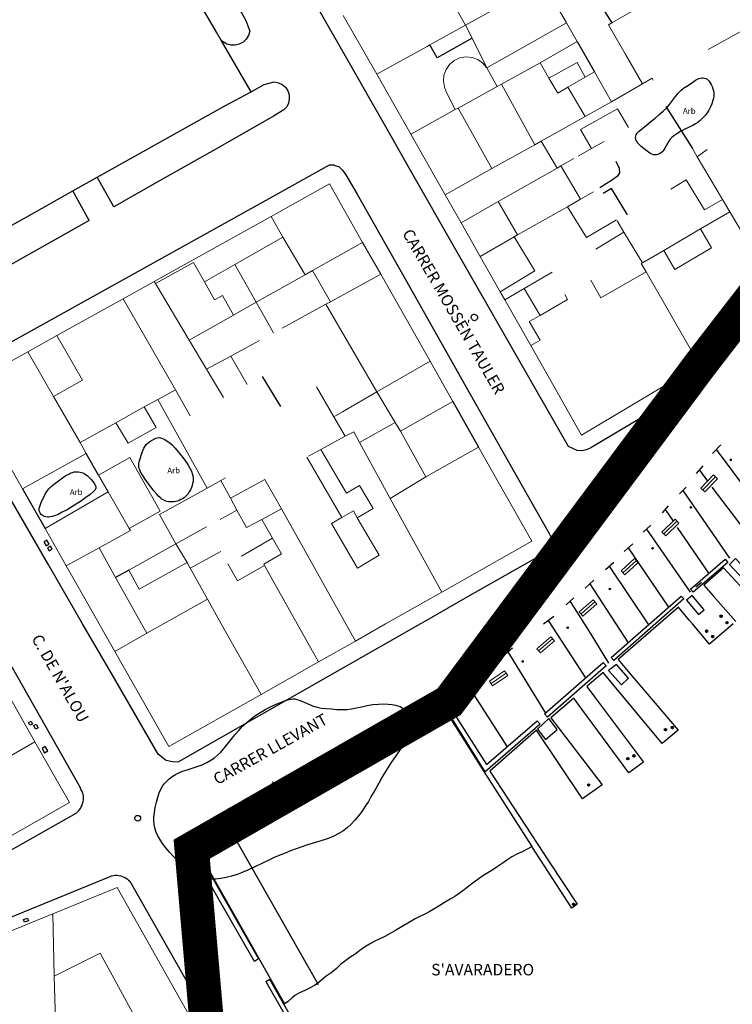
# Model space of a CAD drawing. Units: millimetres. Extents: x 522000 to 523845, y 4362000 to 4364649.
# Drawn here: x 522817 to 522879, y 4363967 to 4364053 of the extents above; entities that cross this region are included whole.
import ezdxf
from ezdxf.enums import TextEntityAlignment as Align

# ---------------------------------------------------------------- set-up
doc = ezdxf.new("R2010")
doc.units = ezdxf.units.MM
doc.linetypes.add('DGN Style 2', pattern=[29.06096, 17.436576, -11.624384])
for name, color, linetype in [('Arbre Aïllat Lineal', 82, 'Continuous'), ('Arquetes i registres', 8, 'Continuous'), ('Bol·lard', 7, 'Continuous'), ('Elements Amarrament', 7, 'Continuous'), ('Enllumenat', 7, 'Continuous'), ('Escala Representativa', 7, 'Continuous'), ('Linia Aparcament', 142, 'Continuous'), ('Linia Auxiliar Element Constructiu', 7, 'Continuous'), ('Linia de Voravia', 7, 'Continuous'), ('Moll', 7, 'Continuous'), ('Mur Paret', 7, 'Continuous'), ('Rampa Port', 7, 'Continuous')]:
    doc.layers.add(name, color=color, linetype=linetype)
for name, color, linetype, lineweight in [('Banc celula', 7, 'Continuous', 0), ('Divisio Alçades', 1, 'Continuous', 0), ('Etiqueta de Zona Arbrada', 7, 'Continuous', 0), ('Façana Edifici', 1, 'Continuous', 0), ('LIMITES_LIMITE_SERVICIO', 5, 'DGN Style 2', 80), ('Porxo Caseta Cobert', 7, 'Continuous', 0), ('Text de Carrer', 7, 'Continuous', 0), ('Text Genèric', 7, 'Continuous', 0)]:
    doc.layers.add(name, color=color, linetype=linetype, lineweight=lineweight)
doc.styles.add('ROMANS', font='ROMANS.shx', dxfattribs={"height": 0.5})

# ---------------------------------------------------------------- blocks, each defined once
blk = doc.blocks.new('bolardo_ports2')
at = {"layer": 'Bol·lard', "color": 253, "linetype": 'Continuous', "lineweight": 0}
blk.add_circle((0, 0), 0.075, dxfattribs=at)
at = {"layer": 'Bol·lard', "color": 253, "linetype": 'Continuous', "lineweight": 30}
blk.add_circle((0, 0), 0.0444, dxfattribs=at)
blk = doc.blocks.new('banco_ports_2')
at = {"layer": 'Banc celula', "color": 7, "linetype": 'Continuous', "lineweight": 0, "flags": 128}
blk.add_lwpolyline([(0, 0), (19.6, 0), (19.6, 5.9), (0, 5.9)], close=True, dxfattribs=at)
blk.add_lwpolyline([(0, 2.9), (19.6, 2.9)], dxfattribs=at)
blk = doc.blocks.new('norai_ports')
at = {"layer": 'Elements Amarrament', "color": 8, "linetype": 'Continuous', "lineweight": 40}
blk.add_circle((0, 0), 0.075, dxfattribs=at)
blk = doc.blocks.new('farola_ports_165')
at = {"layer": 'Enllumenat', "linetype": 'Continuous', "lineweight": 0}
blk.add_hatch(color=2, dxfattribs=at).paths.add_polyline_path([(1.228, 1.863), (1.888, 1.846), (1.888, 1.836), (1.867, 1.797), (1.847, 1.777), (1.826, 1.738), (1.805, 1.708), (1.784, 1.679), (1.763, 1.649), (1.743, 1.62), (1.712, 1.6), (1.681, 1.571), (1.661, 1.542), (1.62, 1.523), (1.6, 1.503), (1.559, 1.484), (1.518, 1.465), (1.498, 1.455), (1.458, 1.446), (1.417, 1.427), (1.377, 1.428), (1.347, 1.419), (1.317, 1.41), (1.277, 1.411), (1.237, 1.412), (1.197, 1.413), (1.157, 1.414), (1.117, 1.415), (1.087, 1.426), (1.057, 1.436), (1.017, 1.447), (0.977, 1.458), (0.938, 1.479), (0.918, 1.49), (0.879, 1.511), (0.839, 1.532), (0.819, 1.552), (0.78, 1.583), (0.761, 1.604), (0.731, 1.625), (0.702, 1.655), (0.683, 1.686), (0.663, 1.716), (0.644, 1.747), (0.625, 1.777), (0.605, 1.808), (0.586, 1.849), (0.577, 1.879)])
at = {"layer": 'Enllumenat', "color": 7, "linetype": 'Continuous', "lineweight": 0, "flags": 128}
for points in [[(0, 0), (0.056, 2.292)], [(0.056, 2.292), (1.047, 2.268)], [(1.047, 2.268), (1.228, 1.863)], [(0.699, 1.545), (0.472, 1.27)], [(1.234, 1.312), (1.226, 0.991)], [(1.799, 1.488), (2.094, 1.25)]]:
    blk.add_lwpolyline(points, dxfattribs=at)
blk.add_lwpolyline([(1.228, 1.863), (1.888, 1.846), (1.888, 1.836), (1.867, 1.797), (1.847, 1.777), (1.826, 1.738), (1.805, 1.708), (1.784, 1.679), (1.763, 1.649), (1.743, 1.62), (1.712, 1.6), (1.681, 1.571), (1.661, 1.542), (1.62, 1.523), (1.6, 1.503), (1.559, 1.484), (1.518, 1.465), (1.498, 1.455), (1.458, 1.446), (1.417, 1.427), (1.377, 1.428), (1.347, 1.419), (1.317, 1.41), (1.277, 1.411), (1.237, 1.412), (1.197, 1.413), (1.157, 1.414), (1.117, 1.415), (1.087, 1.426), (1.057, 1.436), (1.017, 1.447), (0.977, 1.458), (0.938, 1.479), (0.918, 1.49), (0.879, 1.511), (0.839, 1.532), (0.819, 1.552), (0.78, 1.583), (0.761, 1.604), (0.731, 1.625), (0.702, 1.655), (0.683, 1.686), (0.663, 1.716), (0.644, 1.747), (0.625, 1.777), (0.605, 1.808), (0.586, 1.849), (0.577, 1.879)], close=True, dxfattribs=at)
blk = doc.blocks.new('anelles_ports')
at = {"layer": 'Elements Amarrament', "color": 8, "linetype": 'Continuous', "lineweight": 40}
blk.add_circle((0, 0), 0.075, dxfattribs=at)

msp = doc.modelspace()

# ---------------------------------------------------------------- linework, layer by layer
at = {"layer": 'Arbre Aïllat Lineal', "linetype": 'Continuous', "flags": 128}
for points in [[(522873.84, 4364046.13), (522874.06, 4364046.35), (522874.31, 4364046.55), (522874.6, 4364046.75), (522874.9, 4364046.94), (522875.36, 4364047.26), (522875.52, 4364047.35), (522875.65, 4364047.4), (522875.77, 4364047.44), (522875.9, 4364047.46), (522876.02, 4364047.46), (522876.14, 4364047.44), (522876.25, 4364047.4), (522876.36, 4364047.34), (522876.46, 4364047.26), (522876.55, 4364047.16), (522876.63, 4364047.04), (522876.72, 4364046.89), (522876.8, 4364046.7), (522876.87, 4364046.52), (522876.91, 4364046.34), (522876.94, 4364046.19), (522876.95, 4364046.03), (522876.95, 4364045.88), (522876.92, 4364045.7), (522876.86, 4364045.48), (522876.77, 4364045.21), (522876.65, 4364044.93), (522876.52, 4364044.66), (522876.37, 4364044.43), (522876.19, 4364044.19), (522875.97, 4364043.95), (522875.76, 4364043.74), (522875.56, 4364043.57), (522875.36, 4364043.45), (522875.11, 4364043.32), (522874.41, 4364042.99), (522874.04, 4364042.79), (522873.72, 4364042.6), (522873.47, 4364042.42), (522873.29, 4364042.27), (522873.15, 4364042.12), (522873.04, 4364041.96), (522872.79, 4364041.54), (522872.69, 4364041.34), (522872.59, 4364041.19), (522872.5, 4364041.08), (522872.41, 4364040.99), (522872.31, 4364040.92), (522872.19, 4364040.86), (522872.08, 4364040.81), (522871.95, 4364040.78), (522871.83, 4364040.77), (522871.7, 4364040.78), (522871.56, 4364040.83), (522871.37, 4364040.92), (522871.14, 4364041.08), (522870.87, 4364041.29), (522870.62, 4364041.49), (522870.45, 4364041.66), (522870.34, 4364041.79), (522870.26, 4364041.91), (522870.2, 4364042.02), (522870.16, 4364042.14), (522870.14, 4364042.27), (522870.15, 4364042.4), (522870.18, 4364042.52), (522870.27, 4364042.66), (522870.45, 4364042.84), (522871.08, 4364043.36), (522871.46, 4364043.66), (522871.84, 4364043.97), (522872.2, 4364044.27), (522872.53, 4364044.56), (522872.82, 4364044.84), (522873.09, 4364045.15), (522873.36, 4364045.49), (522873.62, 4364045.84), (522873.84, 4364046.13)], [(522829.18, 4364016.01), (522829.39, 4364015.88), (522829.62, 4364015.72), (522829.85, 4364015.52), (522830.09, 4364015.27), (522830.35, 4364014.96), (522830.63, 4364014.6), (522830.92, 4364014.21), (522831.17, 4364013.84), (522831.36, 4364013.52), (522831.49, 4364013.26), (522831.57, 4364013.06), (522831.61, 4364012.87), (522831.63, 4364012.71), (522831.64, 4364012.54), (522831.63, 4364012.38), (522831.6, 4364012.2), (522831.55, 4364012.02), (522831.49, 4364011.84), (522831.4, 4364011.65), (522831.3, 4364011.47), (522831.2, 4364011.3), (522831.09, 4364011.17), (522830.97, 4364011.05), (522830.85, 4364010.95), (522830.72, 4364010.86), (522830.58, 4364010.79), (522830.43, 4364010.72), (522830.28, 4364010.67), (522830.13, 4364010.63), (522829.97, 4364010.6), (522829.81, 4364010.59), (522829.49, 4364010.61), (522829.35, 4364010.64), (522829.21, 4364010.68), (522829.08, 4364010.74), (522828.96, 4364010.81), (522828.83, 4364010.91), (522828.67, 4364011.05), (522828.47, 4364011.27), (522828.23, 4364011.56), (522827.95, 4364011.91), (522827.66, 4364012.29), (522827.4, 4364012.66), (522827.2, 4364012.97), (522827.06, 4364013.2), (522826.99, 4364013.37), (522826.95, 4364013.51), (522826.92, 4364013.64), (522826.92, 4364013.77), (522826.93, 4364013.91), (522826.96, 4364014.09), (522827.03, 4364014.33), (522827.13, 4364014.66), (522827.25, 4364014.99), (522827.36, 4364015.26), (522827.46, 4364015.45), (522827.56, 4364015.59), (522827.69, 4364015.71), (522827.88, 4364015.84), (522828.14, 4364016), (522828.4, 4364016.13), (522828.62, 4364016.19), (522828.81, 4364016.17), (522828.98, 4364016.11), (522829.18, 4364016.01)], [(522822.94, 4364011.46), (522822.67, 4364011.24), (522822.32, 4364010.98), (522821.93, 4364010.7), (522821.09, 4364010.16), (522820.67, 4364009.91), (522820.25, 4364009.69), (522819.89, 4364009.51), (522819.59, 4364009.39), (522819.39, 4364009.32), (522819.23, 4364009.29), (522819.09, 4364009.28), (522818.96, 4364009.28), (522818.84, 4364009.3), (522818.72, 4364009.33), (522818.6, 4364009.37), (522818.5, 4364009.43), (522818.42, 4364009.51), (522818.35, 4364009.6), (522818.29, 4364009.7), (522818.26, 4364009.81), (522818.25, 4364009.93), (522818.26, 4364010.05), (522818.29, 4364010.19), (522818.35, 4364010.38), (522818.46, 4364010.64), (522818.61, 4364010.96), (522818.77, 4364011.26), (522818.92, 4364011.51), (522819.09, 4364011.72), (522819.3, 4364011.92), (522819.58, 4364012.16), (522819.92, 4364012.42), (522820.28, 4364012.68), (522820.58, 4364012.88), (522820.82, 4364013.02), (522821, 4364013.11), (522821.14, 4364013.16), (522821.28, 4364013.2), (522821.54, 4364013.22), (522821.67, 4364013.21), (522821.8, 4364013.19), (522821.92, 4364013.16), (522822.04, 4364013.12), (522822.17, 4364013.06), (522822.29, 4364012.98), (522822.43, 4364012.88), (522822.58, 4364012.74), (522822.76, 4364012.55), (522822.95, 4364012.33), (522823.1, 4364012.12), (522823.19, 4364011.94), (522823.19, 4364011.78), (522823.11, 4364011.63), (522822.94, 4364011.46)], [(522831.65, 4363978.24), (522831.34, 4363978.46), (522830.99, 4363978.73), (522830.64, 4363979.05), (522830.27, 4363979.4), (522829.92, 4363979.76), (522829.58, 4363980.14), (522829.26, 4363980.52), (522828.98, 4363980.9), (522828.74, 4363981.27), (522828.55, 4363981.63), (522828.41, 4363981.95), (522828.32, 4363982.25), (522828.26, 4363982.55), (522828.23, 4363982.86), (522828.23, 4363983.2), (522828.27, 4363983.59), (522828.34, 4363984.02), (522828.44, 4363984.48), (522828.56, 4363984.93), (522828.7, 4363985.31), (522828.84, 4363985.63), (522828.99, 4363985.88), (522829.15, 4363986.1), (522829.34, 4363986.32), (522829.56, 4363986.52), (522829.82, 4363986.72), (522830.1, 4363986.9), (522830.4, 4363987.05), (522830.73, 4363987.19), (522831.11, 4363987.31), (522831.55, 4363987.44), (522832, 4363987.59), (522832.44, 4363987.75), (522832.84, 4363987.94), (522833.19, 4363988.13), (522833.49, 4363988.33), (522833.77, 4363988.57), (522834.05, 4363988.85), (522834.35, 4363989.18), (522834.96, 4363989.95), (522835.28, 4363990.34), (522835.61, 4363990.72), (522835.95, 4363991.09), (522836.32, 4363991.43), (522836.71, 4363991.75), (522837.11, 4363992.04), (522837.54, 4363992.32), (522837.97, 4363992.57), (522838.42, 4363992.8), (522838.87, 4363993.01), (522839.3, 4363993.19), (522839.67, 4363993.33), (522839.96, 4363993.41), (522840.18, 4363993.45), (522840.35, 4363993.46), (522840.5, 4363993.46), (522840.67, 4363993.43), (522840.87, 4363993.37), (522841.11, 4363993.28), (522841.77, 4363992.98), (522842.11, 4363992.84), (522842.43, 4363992.74), (522842.78, 4363992.67), (522843.2, 4363992.63), (522843.67, 4363992.59), (522844.15, 4363992.56), (522844.62, 4363992.54), (522845.03, 4363992.55), (522845.43, 4363992.6), (522845.85, 4363992.68), (522846.31, 4363992.79), (522846.79, 4363992.89), (522847.29, 4363992.97), (522847.77, 4363993.02), (522848.22, 4363993.04), (522848.62, 4363993.02), (522848.96, 4363992.99), (522849.24, 4363992.93), (522849.46, 4363992.87), (522849.64, 4363992.8), (522849.78, 4363992.73), (522849.9, 4363992.65), (522850, 4363992.57), (522850.1, 4363992.48), (522850.19, 4363992.37), (522850.28, 4363992.23), (522850.38, 4363992.04), (522850.47, 4363991.76), (522850.51, 4363991.36), (522850.45, 4363990.8), (522850.27, 4363990.19), (522850.04, 4363989.66), (522849.77, 4363989.23), (522849.21, 4363988.43), (522848.94, 4363988.02), (522848.67, 4363987.62), (522848.22, 4363986.91), (522848.06, 4363986.64), (522847.79, 4363986.14)], [(522847.79, 4363986.14), (522847.61, 4363985.81), (522847.39, 4363985.42), (522847.14, 4363985), (522846.89, 4363984.56), (522846.62, 4363984.13), (522846.34, 4363983.7), (522846.04, 4363983.3), (522845.72, 4363982.92), (522845.39, 4363982.57), (522845.03, 4363982.26), (522844.66, 4363981.98), (522844.27, 4363981.74), (522843.88, 4363981.53), (522843.48, 4363981.37), (522843.04, 4363981.22), (522842.09, 4363980.93), (522841.59, 4363980.78), (522841.1, 4363980.62), (522840.6, 4363980.44), (522840.12, 4363980.26), (522839.64, 4363980.06), (522839.17, 4363979.87), (522838.7, 4363979.67), (522838.23, 4363979.46), (522836.39, 4363978.58), (522835.92, 4363978.38), (522835.46, 4363978.2), (522834.99, 4363978.05), (522834.52, 4363977.93), (522834.04, 4363977.85), (522833.59, 4363977.8), (522833.18, 4363977.79), (522832.86, 4363977.8), (522832.6, 4363977.83), (522832.38, 4363977.88), (522832.16, 4363977.96), (522831.92, 4363978.07), (522831.65, 4363978.24)]]:
    msp.add_lwpolyline(points, dxfattribs=at)
at = {"layer": 'Arquetes i registres', "linetype": 'Continuous', "flags": 128}
for points in [[(522855.87, 4364026.527, -1.022444), (522856.341, 4364026.764, -1.104576), (522855.876, 4364026.513)], [(522866.359, 4364008.138, -0.953746), (522866.8, 4364008.411, -1.116874), (522866.37, 4364008.133)]]:
    msp.add_lwpolyline(points, format="xyb", dxfattribs=at)
for points in [[(522855.876, 4364026.513), (522855.87, 4364026.527)], [(522866.37, 4364008.133), (522866.359, 4364008.138)]]:
    msp.add_lwpolyline(points, close=True, dxfattribs=at)
for points in [[(522867.89, 4364010.461), (522868.124, 4364010.152), (522868.431, 4364010.384), (522868.197, 4364010.693), (522867.89, 4364010.461)], [(522866.803, 4364009.384), (522867.071, 4364009.611), (522866.832, 4364009.894), (522866.564, 4364009.666), (522866.803, 4364009.384)], [(522818.658, 4364007.125), (522818.844, 4364006.788), (522819.108, 4364006.934), (522818.921, 4364007.271), (522818.658, 4364007.125)], [(522819.232, 4364006.758), (522818.96, 4364006.599), (522819.109, 4364006.345), (522819.38, 4364006.504), (522819.232, 4364006.758)], [(522817.327, 4363991.421), (522817.555, 4363991.521), (522817.665, 4363991.273), (522817.437, 4363991.172), (522817.327, 4363991.421)], [(522817.77, 4363991.149), (522817.977, 4363991.264), (522818.145, 4363990.963), (522817.938, 4363990.848), (522817.77, 4363991.149)], [(522818.494, 4363989.158), (522818.701, 4363988.789), (522818.987, 4363988.949), (522818.779, 4363989.318), (522818.494, 4363989.158)], [(522838.269, 4363984.923), (522838.707, 4363985.139), (522838.829, 4363984.891), (522838.391, 4363984.675), (522838.269, 4363984.923)], [(522831.01, 4363980.206), (522831.202, 4363979.95), (522831.492, 4363980.168), (522831.3, 4363980.424), (522831.01, 4363980.206)], [(522816.885, 4363974.3), (522817.229, 4363974.417), (522817.315, 4363974.165), (522816.97, 4363974.048), (522816.885, 4363974.3)]]:
    msp.add_lwpolyline(points, dxfattribs=at)
at = {"layer": 'Arquetes i registres', "linetype": 'Continuous'}
msp.add_circle((522826.818, 4363983.091), 0.25, dxfattribs=at)
at = {"layer": 'Divisio Alçades', "linetype": 'Continuous', "flags": 128}
for points in [[(522854.11, 4364054.19), (522855.34, 4364052.04)], [(522858.23, 4364053.64), (522855.34, 4364052.04)], [(522864.12, 4364052.23), (522857.18, 4364048.34)], [(522855.34, 4364052.04), (522852.23, 4364050.32)], [(522855.91, 4364050.91), (522855.34, 4364052.04)], [(522879.51, 4364051.62), (522876.45, 4364049.92)], [(522857.18, 4364048.34), (522855.91, 4364050.91)], [(522852.23, 4364050.32), (522851.99, 4364050.19), (522847.62, 4364047.77)], [(522857.18, 4364048.34), (522856.84, 4364048.75), (522856.41, 4364049.05), (522855.91, 4364049.24), (522855.37, 4364049.29), (522854.85, 4364049.2), (522854.36, 4364048.97), (522853.95, 4364048.63), (522853.65, 4364048.19), (522853.46, 4364047.69), (522853.41, 4364047.16), (522853.51, 4364046.64), (522853.67, 4364046.25), (522854.45, 4364044.71)], [(522861.83, 4364048.78), (522858.46, 4364046.92)], [(522857.18, 4364048.34), (522858.09, 4364046.72)], [(522871.68, 4364047.26), (522871.58, 4364047.43), (522870.74, 4364046.94)], [(522858.09, 4364046.72), (522854.69, 4364044.83)], [(522858.46, 4364046.92), (522858.09, 4364046.72)], [(522858.46, 4364046.92), (522861.36, 4364041.65)], [(522864.25, 4364046.65), (522865.74, 4364044.1)], [(522868.05, 4364045.39), (522865.74, 4364044.1)], [(522854.45, 4364044.71), (522850.57, 4364042.56)], [(522854.69, 4364044.83), (522854.45, 4364044.71)], [(522854.69, 4364044.83), (522857.63, 4364039.57)], [(522866.3, 4364041.31), (522865.33, 4364042.96), (522868.56, 4364044.76), (522869.52, 4364043.14)], [(522865.74, 4364044.1), (522861.91, 4364041.95)], [(522861.91, 4364041.95), (522861.36, 4364041.65)], [(522863.3, 4364039.61), (522861.91, 4364041.95)], [(522866.3, 4364041.31), (522867.39, 4364041.93)], [(522861.36, 4364041.65), (522857.63, 4364039.57)], [(522865.13, 4364040.65), (522866.3, 4364041.31)], [(522875.49, 4364040.59), (522875.08, 4364041.31)], [(522876.36, 4364041.24), (522875.49, 4364040.59)], [(522864.76, 4364040.44), (522863.64, 4364039.8)], [(522877.69, 4364036.88), (522875.49, 4364040.59)], [(522857.63, 4364039.57), (522853.56, 4364037.29)], [(522863.3, 4364039.61), (522858.18, 4364036.7)], [(522863.64, 4364039.8), (522863.3, 4364039.61)], [(522865.35, 4364036.91), (522863.64, 4364039.8)], [(522873.2, 4364037.77), (522874.53, 4364038.59), (522876.14, 4364035.98), (522877.69, 4364036.88)], [(522865.35, 4364036.91), (522864.21, 4364036.26)], [(522866.48, 4364037.55), (522865.35, 4364036.91)], [(522878.33, 4364035.82), (522877.69, 4364036.88)], [(522858.18, 4364036.7), (522854.95, 4364034.87)], [(522858.18, 4364036.7), (522859.86, 4364033.8)], [(522864.21, 4364036.26), (522859.86, 4364033.8)], [(522868.48, 4364035.11), (522865.88, 4364033.57), (522864.21, 4364036.26)], [(522839.45, 4364033.62), (522838.42, 4364035.41)], [(522869.12, 4364034.04), (522868.52, 4364035.03)], [(522875.79, 4364034.33), (522878.33, 4364035.82)], [(522881.49, 4364030.5), (522878.33, 4364035.82)], [(522875.79, 4364034.33), (522872.59, 4364032.44)], [(522872.59, 4364032.44), (522873.56, 4364030.8), (522876.75, 4364032.69), (522875.79, 4364034.33)], [(522835.26, 4364031.24), (522839.45, 4364033.62)], [(522839.45, 4364033.62), (522841.4, 4364030.35)], [(522859.57, 4364033.64), (522856.6, 4364031.94)], [(522859.57, 4364033.64), (522861.38, 4364030.67), (522858.35, 4364028.87)], [(522859.86, 4364033.8), (522859.57, 4364033.64)], [(522869.12, 4364034.04), (522866.69, 4364032.57)], [(522870.73, 4364031.37), (522869.12, 4364034.04)], [(522846.39, 4364033.16), (522842.03, 4364030.71)], [(522872.59, 4364032.44), (522870.73, 4364031.37)], [(522832.63, 4364029.73), (522831.66, 4364031.42), (522828.36, 4364029.58)], [(522835.26, 4364031.24), (522832.63, 4364029.73)], [(522837.13, 4364027.96), (522835.26, 4364031.24)], [(522871.06, 4364030.6), (522870.63, 4364031.31), (522870.73, 4364031.37)], [(522841.4, 4364030.35), (522837.13, 4364027.96)], [(522842.03, 4364030.71), (522841.4, 4364030.35)], [(522842.03, 4364030.71), (522843.6, 4364028)], [(522847.97, 4364030.39), (522843.6, 4364028)], [(522862.87, 4364030.57), (522860.45, 4364029.15)], [(522871.06, 4364030.6), (522867.11, 4364028.33), (522866.23, 4364029.86)], [(522875.7, 4364022.51), (522871.06, 4364030.6)], [(522828.36, 4364029.58), (522828.24, 4364029.75)], [(522831.3, 4364024.67), (522828.36, 4364029.58)], [(522832.63, 4364029.73), (522833.51, 4364028.15), (522834.21, 4364028.54), (522835.15, 4364026.84)], [(522860.45, 4364029.15), (522858.75, 4364028.16)], [(522860.45, 4364029.15), (522861.83, 4364026.81)], [(522825.56, 4364028.26), (522830.1, 4364020.33)], [(522863.99, 4364028.62), (522864.22, 4364028.2), (522861.83, 4364026.81)], [(522837.13, 4364027.96), (522835.15, 4364026.84)], [(522837.13, 4364027.96), (522838.64, 4364025.3)], [(522843.19, 4364027.78), (522839.39, 4364025.71)], [(522843.6, 4364028), (522843.19, 4364027.78)], [(522843.19, 4364027.78), (522847.62, 4364020.16)], [(522835.15, 4364026.84), (522831.3, 4364024.67)], [(522861.83, 4364026.81), (522860.88, 4364026.27), (522861.82, 4364024.66), (522861.01, 4364024.18)], [(522819.77, 4364025.05), (522822.03, 4364021.19), (522819.48, 4364019.77)], [(522831.3, 4364024.67), (522832.81, 4364022.13)], [(522837.42, 4364024.64), (522834.91, 4364023.27)], [(522819.48, 4364019.77), (522817.27, 4364023.65)], [(522834.91, 4364023.27), (522832.81, 4364022.13)], [(522834.91, 4364023.27), (522836.34, 4364020.81)], [(522852.26, 4364022.82), (522847.62, 4364020.16)], [(522832.81, 4364022.13), (522834.28, 4364019.67)], [(522843.89, 4364017.99), (522842.37, 4364020.6)], [(522821.8, 4364015.75), (522819.48, 4364019.77)], [(522830.1, 4364020.33), (522828.57, 4364019.51)], [(522830.1, 4364020.33), (522831.38, 4364018.09)], [(522847.62, 4364020.16), (522844.65, 4364018.43)], [(522847.62, 4364020.16), (522849.21, 4364017.51)], [(522844.65, 4364018.43), (522843.89, 4364017.99)], [(522843.89, 4364017.99), (522844.88, 4364016.31)], [(522849.21, 4364017.51), (522846.12, 4364015.77)], [(522849.21, 4364017.51), (522849.67, 4364016.75)], [(522844.88, 4364016.31), (522842.75, 4364015.16)], [(522845.61, 4364016.7), (522844.88, 4364016.31)], [(522846.12, 4364015.77), (522845.61, 4364016.7)], [(522848.78, 4364010.9), (522846.12, 4364015.77)], [(522844.59, 4364009.25), (522841.53, 4364014.49)], [(522842.75, 4364015.16), (522841.68, 4364014.57)], [(522842.75, 4364015.16), (522844.99, 4364011.36), (522846.13, 4364012.03), (522847.3, 4364010.03), (522845.92, 4364009.22)], [(522851.88, 4364012.78), (522848.78, 4364010.9)], [(522834.05, 4364012.45), (522832.86, 4364011.79)], [(522834.46, 4364012.68), (522834.05, 4364012.45)], [(522834.05, 4364012.45), (522834.9, 4364010.93)], [(522837.89, 4364012.53), (522834.9, 4364010.93)], [(522837.89, 4364012.53), (522839.32, 4364009.98)], [(522824.26, 4364011.46), (522826.08, 4364008.29)], [(522834.9, 4364010.93), (522835.45, 4364009.89)], [(522853.27, 4364002.75), (522848.78, 4364010.9)], [(522833.98, 4364009.07), (522835.45, 4364009.89)], [(522835.45, 4364009.89), (522836.28, 4364008.37)], [(522837.61, 4364009.07), (522839.32, 4364009.98)], [(522839.32, 4364009.98), (522845.76, 4363998.5)], [(522844.59, 4364009.25), (522845.58, 4364009.83)], [(522845.58, 4364009.83), (522845.92, 4364009.22)], [(522836.28, 4364008.37), (522837.61, 4364009.07)], [(522837.61, 4364009.07), (522838.55, 4364007.43)], [(522845.92, 4364009.22), (522847.84, 4364005.95), (522845.93, 4364004.84), (522843.67, 4364008.72), (522844.59, 4364009.25)], [(522832.8, 4364008.42), (522830.14, 4364006.95)], [(522830.14, 4364006.95), (522831.12, 4364005.33)], [(522838.55, 4364007.43), (522837.11, 4364006.61)], [(522838.55, 4364007.43), (522839.34, 4364006.08), (522837.79, 4364005.19)], [(522823.48, 4364006.6), (522820.6, 4364005.04)], [(522834.04, 4364006.28), (522831.39, 4364004.84)], [(522837.11, 4364006.61), (522835.85, 4364005.89)], [(522837.85, 4364005.06), (522835.5, 4364003.73), (522834.65, 4364005.2)], [(522837.79, 4364005.19), (522837.85, 4364005.06)], [(522837.85, 4364005.06), (522840.7, 4364000), (522842.56, 4363996.69)], [(522832.9, 4364002.13), (522834.09, 4364000), (522837.55, 4363993.86)], [(522827.6, 4363999.19), (522824.84, 4363997.59)], [(522817.88, 4363989.74), (522813.36, 4363987.15)], [(522819.43, 4363974.77), (522819.56, 4363969.35)], [(522822.68, 4363963.36), (522826.72, 4363965.58), (522823.56, 4363971.36), (522819.56, 4363969.35)], [(522819.56, 4363969.35), (522819.67, 4363965.49)]]:
    msp.add_lwpolyline(points, dxfattribs=at)
at = {"layer": 'Escala Representativa', "linetype": 'Continuous', "flags": 128}
for points in [[(522852.88, 4364049.2), (522852.23, 4364050.32)], [(522868.05, 4364037.83), (522867.32, 4364037.41)], [(522878.293, 4364005.15), (522879.548, 4364003.815), (522880.091, 4364004.326), (522878.836, 4364005.66), (522878.293, 4364005.15)], [(522874.562, 4364002.043), (522875.62, 4364000.801), (522876.114, 4364001.222), (522875.056, 4364002.464), (522874.562, 4364002.043)], [(522867.782, 4363995.945), (522868.9, 4363994.694), (522869.525, 4363995.258), (522868.49, 4363996.473), (522867.786, 4363995.94)], [(522861.594, 4363990.824), (522862.309, 4363989.947), (522863.306, 4363990.806), (522862.595, 4363991.768), (522861.594, 4363990.824)]]:
    msp.add_lwpolyline(points, dxfattribs=at)
at = {"layer": 'Façana Edifici', "linetype": 'Continuous', "flags": 128}
for points in [[(522862.09, 4364055.77), (522864.12, 4364052.23)], [(522868.08, 4364052.24), (522870.85, 4364053.84)], [(522847.62, 4364047.77), (522844.7, 4364052.89)], [(522864.12, 4364052.23), (522865.05, 4364050.63)], [(522869.23, 4364049.55), (522867.78, 4364052.07), (522868.08, 4364052.24)], [(522865.05, 4364050.63), (522861.83, 4364048.78)], [(522861.83, 4364048.78), (522862.6, 4364047.44)], [(522870.74, 4364046.94), (522869.23, 4364049.55)], [(522865.75, 4364047.52), (522866.56, 4364047.99)], [(522866.56, 4364047.99), (522868.05, 4364045.39)], [(522850.57, 4364042.56), (522847.62, 4364047.77)], [(522862.6, 4364047.44), (522863.36, 4364046.13), (522864.25, 4364046.65)], [(522864.25, 4364046.65), (522865.75, 4364047.52)], [(522868.05, 4364045.39), (522870.74, 4364046.94)], [(522853.56, 4364037.29), (522850.57, 4364042.56)], [(522838.42, 4364035.41), (522843.52, 4364038.25)], [(522843.52, 4364038.25), (522846.39, 4364033.16)], [(522854.95, 4364034.87), (522853.56, 4364037.29)], [(522828.24, 4364029.75), (522838.42, 4364035.41)], [(522856.6, 4364031.94), (522854.95, 4364034.87)], [(522846.39, 4364033.16), (522847.97, 4364030.39)], [(522858.35, 4364028.87), (522856.6, 4364031.94)], [(522847.97, 4364030.39), (522852.26, 4364022.82)], [(522881.49, 4364030.5), (522875.7, 4364022.51)], [(522825.56, 4364028.26), (522828.24, 4364029.75)], [(522819.77, 4364025.05), (522825.56, 4364028.26)], [(522858.75, 4364028.16), (522858.35, 4364028.87)], [(522861.01, 4364024.18), (522858.75, 4364028.16)], [(522817.27, 4364023.65), (522819.77, 4364025.05)], [(522875.7, 4364022.51), (522865.44, 4364016.41), (522861.01, 4364024.18)], [(522816.8, 4364011.73), (522811.75, 4364020.59), (522817.27, 4364023.65)], [(522852.26, 4364022.82), (522854.25, 4364019.31)], [(522827.38, 4364018.85), (522824.91, 4364017.48)], [(522828.57, 4364019.51), (522827.38, 4364018.85)], [(522832.86, 4364011.79), (522828.57, 4364019.51)], [(522854.25, 4364019.31), (522849.67, 4364016.75)], [(522824.91, 4364017.48), (522821.8, 4364015.75)], [(522849.67, 4364016.75), (522851.88, 4364012.78)], [(522821.8, 4364015.75), (522822.34, 4364014.81)], [(522851.88, 4364012.78), (522856.48, 4364015.35)], [(522856.48, 4364015.35), (522861.1, 4364007.19), (522853.27, 4364002.75)], [(522822.34, 4364014.81), (522816.8, 4364011.73)], [(522823.42, 4364012.92), (522826.14, 4364014.45), (522828.76, 4364009.78)], [(522824.26, 4364011.46), (522823.42, 4364012.92)], [(522818.76, 4364008.28), (522824.26, 4364011.46)], [(522828.72, 4364009.49), (522832.86, 4364011.79)], [(522828.76, 4364009.78), (522826.08, 4364008.29)], [(522830.14, 4364006.95), (522828.72, 4364009.49)], [(522820.6, 4364005.04), (522818.76, 4364008.28)], [(522826.08, 4364008.29), (522826.18, 4364008.11), (522823.48, 4364006.6)], [(522826.05, 4364004.67), (522830.14, 4364006.95)], [(522823.48, 4364006.6), (522824.9, 4364004.02)], [(522831.12, 4364005.33), (522826.96, 4364003.02), (522826.05, 4364004.67)], [(522831.39, 4364004.84), (522831.12, 4364005.33)], [(522822.09, 4364002.41), (522820.6, 4364005.04)], [(522832.9, 4364002.13), (522831.39, 4364004.84)], [(522824.9, 4364004.02), (522827.15, 4364000), (522827.6, 4363999.19)], [(522853.27, 4364002.75), (522848.39, 4364000), (522845.76, 4363998.5)], [(522824.84, 4363997.59), (522823.46, 4364000), (522822.09, 4364002.41)], [(522827.6, 4363999.19), (522829.06, 4364000), (522832.9, 4364002.13)], [(522845.76, 4363998.5), (522842.56, 4363996.69)], [(522829.54, 4363989.33), (522824.84, 4363997.59)], [(522842.56, 4363996.69), (522837.55, 4363993.86)], [(522814.96, 4363994.89), (522817.88, 4363989.74)], [(522837.55, 4363993.86), (522829.54, 4363989.33)], [(522817.88, 4363989.74), (522820.88, 4363984.47), (522812.81, 4363979.87)], [(522819.43, 4363974.77), (522825.03, 4363977.06), (522832.76, 4363963.38)], [(522813.23, 4363972.25), (522819.43, 4363974.77)]]:
    msp.add_lwpolyline(points, dxfattribs=at)
at = {"layer": 'LIMITES_LIMITE_SERVICIO', "ltscale": 0.8, "const_width": 3, "flags": 128}
msp.add_lwpolyline([(523099.809, 4363404.046), (523101.899, 4363416.666), (523087.349, 4363439.556), (523068.999, 4363483.046), (523065.339, 4363533.716), (523060.669, 4363575.726), (523062.399, 4363618.046), (523070.569, 4363657.626), (523078.329, 4363667.906), (523082.388, 4363672.827), (523096.483, 4363682.769), (523112.74, 4363694.396), (523110.35, 4363728.269), (523103.713, 4363748.179), (523097.701, 4363756.627), (523089.548, 4363762.344), (523061.335, 4363779.591), (523018.852, 4363804.457), (522997.145, 4363821.084), (522990.327, 4363853.194), (522989.226, 4363886.873), (523007.035, 4363916.945), (523022.913, 4363947.176), (523034.31, 4363971.103), (523039.17, 4363995.037), (523031.472, 4364019.811), (523007.321, 4364062.39), (522997.479, 4364092.383), (522992.4, 4364117.075), (522983.148, 4364148.885), (522983.22, 4364169.247), (522995.353, 4364219.76), (523012.923, 4364288.207), (523024.767, 4364299.976), (523026.139, 4364331.836), (522972.07, 4364339.686), (522911.933, 4364328.773), (522901.594, 4364311.75), (522901.023, 4364306.5), (522901.023, 4364306.5), (522901.023, 4364306.5), (522900.606, 4364302.666), (522900.149, 4364250.666), (522900.479, 4364200.666), (522900.869, 4364150.666), (522901.259, 4364100.666), (522900.739, 4364056.746), (522891.869, 4364043.366), (522875.829, 4364022.616), (522853.919, 4363993.226), (522831.518, 4363980.402), (522832.989, 4363963.406), (522819.989, 4363959.196), (522800.657, 4363957.908), (522754.066, 4364041.483), (522740.679, 4364050.246), (522734.621, 4364055.106), (522731.143, 4364052.903), (522687.679, 4364094.806), (522682.719, 4364085.126), (522664.189, 4364087.316), (522644.119, 4364072.586), (522623.799, 4364057.686), (522582.843, 4364028.493), (522560.224, 4364012.138, -0.000043), (522560.224, 4364012.138), (522542.219, 4363999.116), (522512.199, 4363977.536), (522505.039, 4363968.186), (522499.639, 4363975.676), (522478.306, 4364006.096), (522474.799, 4364003.826), (522496.959, 4363972.456), (522501.979, 4363964.736), (522485.649, 4363941.676), (522456.529, 4363902.066), (522437.069, 4363875.216), (522419.679, 4363852.006), (522420.279, 4363849.626), (522420.039, 4363845.766), (522420.659, 4363842.646), (522454.3, 4363795.369), (522472.849, 4363799.606), (522501.219, 4363763.716), (522510.957, 4363753.63), (522523.809, 4363730.886), (522530.239, 4363663.366), (522534.239, 4363609.166), (522520.719, 4363607.126), (522511.489, 4363602.087), (522517.909, 4363543.446), (522522.1, 4363505.217, -0.000021), (522522.101, 4363505.216), (522528.023, 4363451.121, -0.000018), (522528.023, 4363451.12), (522534.659, 4363390.486), (522532.499, 4363359.956), (522515.409, 4363345.186), (522462.109, 4363304.696), (522438.952, 4363291.933), (522368.369, 4363253.326), (522350.696, 4363243.669), (522319.494, 4363226.751), (522308.519, 4363178.346), (522312.029, 4363139.326), (522283.229, 4363087.446), (522279.989, 4363028.896), (522286.419, 4362964.486), (522291.13, 4362954.926), (522329.909, 4362913.406), (522369.749, 4362870.806), (522386.379, 4362866.086), (522418.093, 4362873.913), (522497.093, 4362874.803), (522581.389, 4362859.476), (522649.289, 4362862.256), (522679.759, 4362869.356), (522702.079, 4362888.176), (522734.983, 4362946.043), (522755.449, 4362982.076), (522758.239, 4362986.206), (522780.239, 4363004.146), (522797.259, 4363015.256), (522852.819, 4363071.356), (522896.95, 4363091.884), (522897.143, 4363098.588)], format="xyb", dxfattribs=at)
at = {"layer": 'Linia Aparcament', "linetype": 'Continuous', "flags": 128}
for points in [[(522876.821, 4364014.809), (522877.552, 4364015.556)], [(522877.149, 4364015.144), (522879.946, 4364011.395), (522881.929, 4364008.852)], [(522875.449, 4364013.056), (522876.03, 4364013.726)], [(522875.703, 4364013.349), (522876.393, 4364012.403)], [(522873.964, 4364011.304), (522874.53, 4364011.88)], [(522874.239, 4364011.584), (522878.298, 4364005.706)], [(522876.768, 4364011.864), (522880.112, 4364007.487)], [(522872.465, 4364009.652), (522872.991, 4364010.253)], [(522872.71, 4364009.931), (522873.394, 4364008.916)], [(522870.791, 4364007.951), (522871.472, 4364008.569)], [(522871.079, 4364008.212), (522874.895, 4364002.751)], [(522873.766, 4364008.381), (522876.489, 4364004.39)], [(522869.15, 4364006.27), (522869.899, 4364006.955)], [(522869.498, 4364006.588), (522873.011, 4364001.441)], [(522867.516, 4364004.707), (522868.257, 4364005.368)], [(522867.839, 4364004.994), (522871.27, 4363999.909)], [(522865.743, 4364003.109), (522866.512, 4364003.782)], [(522866.164, 4364003.478), (522869.477, 4363998.332)], [(522864.09, 4364001.633), (522864.768, 4364002.26)], [(522864.43, 4364001.948), (522866.251, 4363999.105), (522867.783, 4363996.563)], [(522862.129, 4363999.982), (522863.034, 4364000.663)], [(522862.541, 4364000.292), (522865.793, 4363995.294)], [(522858.612, 4363997.22), (522859.434, 4363997.898)], [(522859.017, 4363997.554), (522862.291, 4363992.237)], [(522854.989, 4363994.699), (522855.763, 4363995.249)], [(522855.326, 4363994.938), (522858.957, 4363989.313)]]:
    msp.add_lwpolyline(points, dxfattribs=at)
at = {"layer": 'Linia Auxiliar Element Constructiu', "linetype": 'Continuous', "flags": 128}
for points in [[(522855.91, 4364050.91), (522852.88, 4364049.2)], [(522869.42, 4364035.56), (522868.05, 4364037.83)], [(522874.9, 4364003.022), (522877.917, 4364005.621), (522878.16, 4364005.339), (522875.142, 4364002.74), (522874.9, 4364003.022)], [(522868.023, 4363997.053), (522874.114, 4364002.411), (522874.335, 4364002.16), (522868.243, 4363996.802), (522868.023, 4363997.053)], [(522862.214, 4363992.169), (522867.324, 4363996.63), (522867.582, 4363996.335), (522862.471, 4363991.874), (522862.214, 4363992.169)], [(522853.192, 4363993.329), (522853.495, 4363993.544), (522857.167, 4363987.765), (522861.559, 4363991.563), (522861.828, 4363991.262), (522857.055, 4363987.121), (522853.192, 4363993.329)], [(522834.647, 4363983.879), (522835.183, 4363982.823), (522837.276, 4363983.885), (522836.74, 4363984.941), (522834.647, 4363983.879)], [(522831.709, 4363980.744), (522837.331, 4363970.863), (522836.975, 4363970.651), (522831.319, 4363980.499), (522831.709, 4363980.744)], [(522837.961, 4363968.903), (522841.608, 4363962.528), (522841.95, 4363962.706), (522838.315, 4363969.077), (522837.975, 4363968.88)]]:
    msp.add_lwpolyline(points, dxfattribs=at)
at = {"layer": 'Linia de Voravia', "linetype": 'Continuous', "flags": 128}
for points in [[(522892.28, 4364043.6), (522892.3, 4364043.47), (522892.23, 4364043.3), (522887.51, 4364036.84), (522884.61, 4364032.88), (522879.89, 4364026.42), (522876.13, 4364021.28), (522875.41, 4364020.74), (522866.23, 4364015.3), (522865.86, 4364015.12), (522865.46, 4364015.03), (522865.04, 4364015.05), (522864.3, 4364015.4), (522854.51, 4364032.52), (522850.53, 4364039.47), (522848.4, 4364043.2), (522844.42, 4364050.15), (522836.48, 4364064.03), (522834.12, 4364068.16), (522833.113, 4364069.917)], [(522829.928, 4364063.558), (522830.86, 4364061.93), (522833.81, 4364056.76), (522836.24, 4364052.45), (522836.57, 4364051.51), (522836.46, 4364051.15), (522836.26, 4364050.82), (522835.99, 4364050.56), (522835.66, 4364050.38), (522835.29, 4364050.29), (522834.91, 4364050.3), (522834.56, 4364050.39), (522834.1, 4364050.68)], [(522834.1, 4364050.68), (522833.66, 4364051.44), (522831.01, 4364056.04), (522827.4, 4364062.35)], [(522781.916, 4364056.055), (522782.11, 4364055.73), (522813.79, 4363999.88), (522821.8, 4363985.77)], [(522836.68, 4364046.26), (522834.1, 4364050.68)], [(522836.68, 4364046.26), (522837.82, 4364046.89), (522838.7, 4364047.12), (522839.08, 4364047.04), (522839.4, 4364046.88), (522839.67, 4364046.64), (522839.87, 4364046.33), (522839.99, 4364045.99), (522840.01, 4364045.63), (522839.94, 4364045.27), (522839.78, 4364044.94), (522839.54, 4364044.67), (522838.63, 4364044.12), (522834.02, 4364041.5), (522828.72, 4364038.5), (522824.75, 4364036.26), (522823.3, 4364038.82)], [(522823.3, 4364038.82), (522823.88, 4364039.14), (522834.4, 4364045.02), (522836.68, 4364046.26)], [(522821.43, 4363983.51), (522812.18, 4363978.3), (522805.22, 4363974.36), (522799.02, 4363970.86), (522797.58, 4363970.05), (522796.59, 4363969.71), (522795.87, 4363969.76), (522795.03, 4363969.86), (522794.25, 4363970.17), (522793.05, 4363971.34), (522785.23, 4363985.3), (522780.57, 4363993.59), (522776.97, 4364000), (522768.84, 4364014.53), (522764.92, 4364021.5), (522757.1, 4364035.46), (522755.07, 4364039.07), (522753.84, 4364041.51), (522753.69, 4364042.15), (522753.7, 4364042.8), (522753.89, 4364043.43), (522754.23, 4364043.99), (522754.7, 4364044.44), (522755.62, 4364044.96)], [(522868.43, 4364040.21), (522868.7, 4364039.6), (522868.73, 4364039.2), (522868.55, 4364038.91), (522868.13, 4364038.6), (522867.04, 4364037.89)], [(522829.21, 4363988.17), (522828.6, 4363988.67), (522824.59, 4363995.59), (522822.03, 4364000), (522819.04, 4364005.18), (522815.03, 4364012.1), (522810.33, 4364020.23), (522810.21, 4364020.79), (522810.26, 4364021.07), (522810.38, 4364021.34), (522810.57, 4364021.56), (522810.8, 4364021.72), (522817.8, 4364025.61), (522831.78, 4364033.39), (522838.77, 4364037.27), (522843.52, 4364039.91), (522843.88, 4364039.89), (522843.97, 4364039.85)], [(522843.97, 4364039.85), (522844.32, 4364039.74), (522844.64, 4364039.44), (522844.94, 4364039.04), (522845.9, 4364037.34), (522849.85, 4364030.38), (522855.64, 4364020.16), (522859.58, 4364013.2), (522862.61, 4364007.86), (522862.75, 4364007.57), (522862.8, 4364007.26), (522862.78, 4364006.95), (522862.68, 4364006.65), (522862.5, 4364006.38), (522862.26, 4364006.18), (522855.31, 4364002.22), (522851.74, 4364000.18), (522851.42, 4364000)], [(522821.17, 4364037.63), (522823.3, 4364038.82)], [(522807.78, 4364030.14), (522811.67, 4364032.33), (522817.16, 4364035.39), (522821.17, 4364037.63)], [(522822.61, 4364035.05), (522821.17, 4364037.63)], [(522822.61, 4364035.05), (522812.52, 4364029.42), (522808.39, 4364027.14), (522807.47, 4364026.79), (522807.08, 4364026.85), (522806.71, 4364027.01), (522806.4, 4364027.25), (522806.17, 4364027.57), (522806.02, 4364027.94), (522805.98, 4364028.33), (522806.03, 4364028.72), (522806.19, 4364029.09), (522807.05, 4364029.73), (522807.78, 4364030.14)], [(522851.42, 4364000), (522830.37, 4363988), (522830.03, 4363987.97), (522829.69, 4363988.02), (522829.3, 4363988.11), (522829.21, 4363988.17)], [(522821.43, 4363983.51), (522821.5, 4363983.57), (522821.62, 4363983.68), (522821.73, 4363983.8), (522821.83, 4363983.93), (522821.91, 4363984.07), (522821.98, 4363984.22), (522822.03, 4363984.37), (522822.07, 4363984.53), (522822.09, 4363984.69), (522822.1, 4363984.85), (522822.09, 4363985.01), (522822.06, 4363985.17), (522822.02, 4363985.33), (522821.96, 4363985.48), (522821.88, 4363985.63), (522821.8, 4363985.77)], [(522798.54, 4363967.42), (522798.88, 4363967.58), (522799.17, 4363967.71), (522824.42, 4363978.04)], [(522824.42, 4363978.04), (522824.55, 4363978.08), (522824.71, 4363978.12), (522824.86, 4363978.13), (522825.02, 4363978.13), (522825.18, 4363978.12), (522825.34, 4363978.09), (522825.49, 4363978.04), (522825.64, 4363977.98), (522825.77, 4363977.91), (522825.91, 4363977.82), (522826.03, 4363977.72), (522826.14, 4363977.61), (522831.46, 4363968.24), (522833.75, 4363963.94)]]:
    msp.add_lwpolyline(points, dxfattribs=at)
at = {"layer": 'Moll', "linetype": 'Continuous', "flags": 128}
for points in [[(522880.67, 4364001.76), (522878.5, 4364004.09), (522877.796, 4364004.864), (522876.072, 4364003.368), (522876.88, 4364002.44), (522878.86, 4364000.19)], [(522875.87, 4364003.6), (522875.39, 4364003.18)], [(522878.63, 4364000), (522876.57, 4363998.23), (522875.08, 4364000), (522874.8, 4364000.32), (522873.859, 4364001.442), (522868.609, 4363996.884), (522869.49, 4363995.84), (522873.83, 4363990.74), (522872.45, 4363989.59), (522868.15, 4363994.76), (522867.322, 4363995.767), (522865.902, 4363994.535), (522866.64, 4363993.54), (522870.82, 4363987.98), (522869.55, 4363987.05), (522865.45, 4363992.58), (522864.75, 4363993.535), (522862.772, 4363991.82), (522863.43, 4363990.95), (522867.24, 4363986), (522865.51, 4363984.78), (522861.527, 4363990.737), (522857.446, 4363987.187), (522862.62, 4363979.3)], [(522856.95, 4363987.15), (522853.25, 4363993.03)], [(522861.126, 4363980.634), (522856.95, 4363987.15)], [(522861.126, 4363980.634), (522860.272, 4363980.173), (522859.807, 4363979.96), (522859.36, 4363979.727), (522858.92, 4363979.451), (522858.524, 4363979.17), (522858.106, 4363978.857), (522857.714, 4363978.596), (522856.854, 4363978.076), (522856.406, 4363977.777), (522856.019, 4363977.487), (522855.617, 4363977.175), (522855.23, 4363976.858), (522854.797, 4363976.552), (522854.404, 4363976.283), (522854.003, 4363976.055), (522853.521, 4363975.775), (522853.094, 4363975.507), (522852.679, 4363975.237), (522852.249, 4363974.976), (522851.811, 4363974.762), (522851.352, 4363974.563), (522850.946, 4363974.344), (522850.467, 4363974.061), (522849.199, 4363973.294), (522848.791, 4363973.063), (522848.334, 4363972.824), (522847.839, 4363972.587), (522847.445, 4363972.394), (522846.975, 4363972.144), (522846.551, 4363971.881), (522846.154, 4363971.6), (522845.739, 4363971.289), (522845.282, 4363970.974), (522844.924, 4363970.72), (522844.502, 4363970.404), (522844.119, 4363970.042), (522843.765, 4363969.744), (522843.643, 4363969.649), (522843.229, 4363969.357), (522842.845, 4363969.033), (522842.456, 4363968.724), (522842.235, 4363968.574), (522841.813, 4363968.338), (522841.36, 4363968.122), (522840.901, 4363967.917), (522840.683, 4363967.799), (522840.504, 4363967.683), (522840.261, 4363967.484), (522839.903, 4363967.155), (522839.591, 4363966.947)], [(522862.62, 4363979.3), (522865.06, 4363975.61), (522864.59, 4363975.27), (522861.18, 4363980.55), (522861.126, 4363980.634)]]:
    msp.add_lwpolyline(points, dxfattribs=at)
at = {"layer": 'Mur Paret', "linetype": 'Continuous', "flags": 128}
for points in [[(522866.31, 4364055.06), (522868.08, 4364052.24)], [(522865.05, 4364050.63), (522866.56, 4364047.99)], [(522872.78, 4364044.98), (522875.08, 4364041.31)], [(522837.64, 4364021.51), (522839.25, 4364018.89)], [(522854.25, 4364019.31), (522856.48, 4364015.35)], [(522823.42, 4364012.92), (522822.34, 4364014.81)], [(522816.8, 4364011.73), (522818.76, 4364008.28)], [(522826.05, 4364004.67), (522824.9, 4364004.02)], [(522834.82, 4363982.13), (522842.51, 4363968.64)]]:
    msp.add_lwpolyline(points, dxfattribs=at)
at = {"layer": 'Porxo Caseta Cobert', "linetype": 'Continuous', "flags": 128}
for points in [[(522865.75, 4364047.52), (522865.05, 4364048.79), (522862.6, 4364047.44)], [(522824.91, 4364017.48), (522825.98, 4364015.71), (522828.42, 4364017.06), (522827.38, 4364018.85)]]:
    msp.add_lwpolyline(points, dxfattribs=at)
at = {"layer": 'Rampa Port', "linetype": 'Continuous', "flags": 128}
for points in [[(522853.25, 4363993.03), (522846.36, 4363988.96), (522834.82, 4363982.13)], [(522834.82, 4363982.13), (522831.96, 4363980.44), (522835.9, 4363973.48), (522839.591, 4363966.947)]]:
    msp.add_lwpolyline(points, dxfattribs=at)

# ---------------------------------------------------------------- block references
at = {"layer": 'Banc celula', "linetype": 'Continuous', "extrusion": (0, 0, -1)}
for p, xscale, yscale, zscale, rotation in [((-522875.808, 4364011.795), 0.08139736007008763, 0.08139736007008763, 0.08139736007008763, 133.9228448042991), ((-522872.423, 4364007.977), 0.08139736007008765, 0.08139736007008765, 0.08139736007008765, 135.9320148771358), ((-522868.874, 4364004.6), 0.08139736007008763, 0.08139736007008763, 0.08139736007008763, 137.4649640031379), ((-522865.238, 4364001.033), 0.08139736007008763, 0.08139736007008763, 0.08139736007008763, 138.8049301970284), ((-522861.545, 4363997.834), 0.08139736007008765, 0.08139736007008765, 0.08139736007008765, 139.6051927956144), ((-522857.426, 4363995.005), 0.0813973600700876, 0.0813973600700876, 0.0813973600700876, 145.4841548983705)]:
    msp.add_blockref('banco_ports_2', p, dxfattribs=dict(at, xscale=xscale, yscale=yscale, zscale=zscale, rotation=rotation))
at = {"layer": 'Bol·lard', "linetype": 'Continuous', "rotation": 66.2394484846073}
for p in [(522878.417, 4364014.259), (522874.955, 4364010.122), (522871.62, 4364006.558), (522867.894, 4364003.026), (522864.227, 4363999.66), (522860.313, 4363996.723), (522855.943, 4363993.595)]:
    msp.add_blockref('bolardo_ports2', p, dxfattribs=at)
at = {"layer": 'Elements Amarrament', "linetype": 'Continuous'}
for name, p, rotation in [('anelles_ports', (522877.577, 4364000.653), 346.2949534987359), ('anelles_ports', (522878.09, 4364000.096), 346.2949534987359), ('anelles_ports', (522876.318, 4363999.356), 346.2949534987359), ('anelles_ports', (522876.843, 4363998.887), 346.2949534987359), ('anelles_ports', (522872.741, 4363990.793), 66.2394484846073), ('anelles_ports', (522873.334, 4363990.972), 346.2949534987359), ('anelles_ports', (522869.464, 4363988.274), 66.2394484846073), ('anelles_ports', (522869.995, 4363988.517), 66.2394484846073), ('anelles_ports', (522866.054, 4363985.98), 66.2394484846073), ('norai_ports', (522864.737, 4363975.604), 66.2394484846073)]:
    msp.add_blockref(name, p, dxfattribs=dict(at, rotation=rotation))
at = {"layer": 'Enllumenat', "linetype": 'Continuous', "rotation": 346.2949534987359}
msp.add_blockref('farola_ports_165', (522831.371, 4363979.83), dxfattribs=at)

# ---------------------------------------------------------------- texts
at = {"layer": 'Etiqueta de Zona Arbrada', "linetype": 'Continuous', "style": 'ROMANS'}
for p in [(522874.808, 4364044.58), (522829.948, 4364013.33), (522821.468, 4364011.45), (522838.918, 4363986.05)]:
    msp.add_text('Arb', height=0.5, dxfattribs=at).set_placement(p, align=Align.MIDDLE_CENTER)
at = {"layer": 'Text de Carrer', "linetype": 'Continuous', "style": 'ROMANS'}
for s, rotation, p in [('CARRER MOSSÈN TAULER', 300.05863, (522849.8, 4364033.95)), ("C. DE N'ALOU", 299.58811, (522817.54, 4363998.72)), ('CARRER LLEVANT', 29.19198, (522833.75, 4363985.96))]:
    msp.add_text(s, height=1, rotation=rotation, dxfattribs=at).set_placement(p)
at = {"layer": 'Text Genèric', "linetype": 'Continuous', "style": 'ROMANS'}
msp.add_text("S'AVARADERO", height=1, dxfattribs=at).set_placement((522852.356, 4363969.43))

doc.saveas('drawing.dxf')
